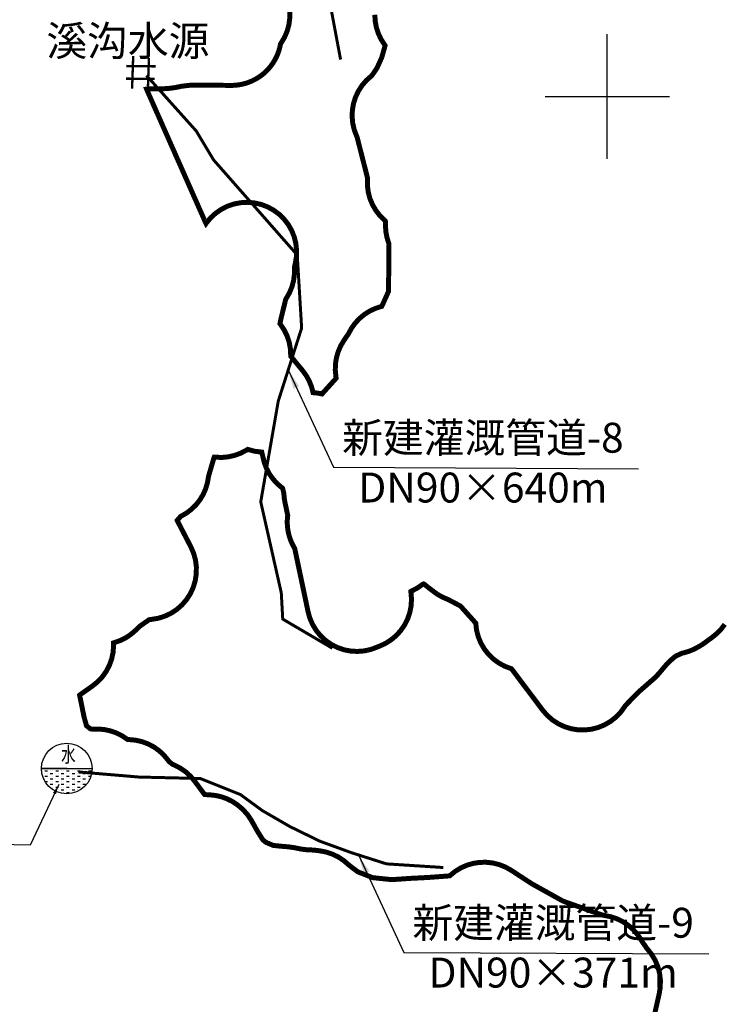
# Model space of a CAD drawing. Units: millimetres. Extents: x 36579410 to 36592363, y 3131482 to 3143549.
# Drawn here: x 36588954 to 36589518, y 3137634 to 3138424 of the extents above; entities that cross this region are included whole.
import ezdxf
from ezdxf.enums import TextEntityAlignment as Align

# ---------------------------------------------------------------- set-up
doc = ezdxf.new("R2010")
doc.units = ezdxf.units.MM
doc.header["$LTSCALE"] = 10
for name, color, linetype in [('gh-水池', 180, 'Continuous'), ('gh-蓄水池-50方', 180, 'Continuous'), ('SXSS', 5, 'Continuous'), ('TK', 7, 'Continuous'), ('新修输水干管', 154, 'Continuous')]:
    doc.layers.add(name, color=color, linetype=linetype)
doc.layers.add('项目总范围线', color=211, linetype='Continuous', lineweight=25)
doc.styles.get("Standard").update_dxf_attribs({"font": 'txt', "bigfont": 'gbcbig.shx'})
doc.styles.add('仿宋', font='txt')
doc.styles.add('长仿宋2.5', font='txt', dxfattribs={"width": 0.7})
doc.linetypes.add('FENCELINE1', pattern='A,6.349999999999999,-2.54,[133,ltypeshp.shx,S=2.54,R=0,X=-2.54,Y=0],-2.54,25.4', length=36.83)
doc.dimstyles.new('ISO-25', dxfattribs={"dimtxt": 2.5, "dimasz": 2.5, "dimexe": 1.25, "dimexo": 0.625, "dimtad": 1, "dimtxsty": 'Standard', "dimcen": 2.5, "dimadec": 0, "dimazin": 0, "dimtfac": 1, "dimtmove": 0, "dimatfit": 3, "dimfxl": 0, "dimarcsym": 0})
doc.dimstyles.get("Standard").update_dxf_attribs({"dimtxt": 0.18, "dimasz": 0.18, "dimexe": 0.18, "dimexo": 0.0625, "dimgap": 0.09, "dimtad": 0, "dimtih": 1, "dimtoh": 1, "dimdec": 4, "dimzin": 0, "dimdsep": 46, "dimtxsty": 'Standard', "dimcen": 0.09, "dimadec": 0, "dimazin": 0, "dimtfac": 1, "dimtdec": 4, "dimtofl": 0, "dimtmove": 0, "dimatfit": 3, "dimfxl": 0, "dimtolj": 1, "dimtzin": 0, "dimarcsym": 0})

# ---------------------------------------------------------------- blocks, each defined once
blk = doc.blocks.new('A$C13661CD0')
at = {"layer": 'SXSS', "color": 4, "linetype": 'Continuous', "const_width": 1}
for points in [[(2.794216333745453, 13.6410326768675), (2.64747359905391, 0.005380380578856148)], [(9.397670574437598, 12.90793297481002), (9.250926865384372, 1.031719668643859)], [(0.006091707904715804, 9.389054994565186), (12.33253890933156, 9.535675033248424)], [(0.006091707904715804, 4.110738024197872), (12.03905246558679, 4.25735806288111)]]:
    blk.add_lwpolyline(points, dxfattribs=at)
blk = doc.blocks.new('A$C37C80A86')
at = {"layer": 'gh-蓄水池-50方', "lineweight": -3}
h = blk.add_hatch(dxfattribs=at)
h.set_pattern_fill('MUDST', color=256, scale=0.3, style=0)
h.set_pattern_definition([(0, (4.57242131233e-05, -2.7939677e-09), (3.809999999999998, 1.904999999999999), [1.904999999999999, -1.904999999999999, 0, -1.904999999999999, 0, -1.904999999999999])])
h.paths.add_polyline_path([(4.572700709100001e-05, 17.70994442421943, 1), (35.41993457544595, 17.70994442421943)])
at = {"layer": 'gh-蓄水池-50方', "linetype": 'Continuous', "lineweight": 30}
blk.add_lwpolyline([(17.70999015122652, 17.70994442421943), (4.57242131233e-05, 17.70994442421943), (35.41993457823993, 17.70994442421943)], dxfattribs=at)
blk.add_circle((17.70999015122652, 17.70994442421943), 17.70994442421943, dxfattribs=at)

msp = doc.modelspace()

# ---------------------------------------------------------------- linework, layer by layer
at = {"layer": 'TK', "linetype": 'Continuous'}
for p, q in [((36589426.2474217, 3138312.3), (36589426.2474217, 3138412.3)), ((36589376.2474217, 3138362.3), (36589476.2474217, 3138362.3))]:
    msp.add_line(p, q, dxfattribs=at)
at = {"layer": '新修输水干管', "linetype": 'FENCELINE1', "lineweight": 60, "ltscale": 0.5, "const_width": 2.4, "flags": 128}
for points in [[(36589199.36008712, 3138868.142067312), (36589205.03391732, 3138808.613123762), (36589205.03391732, 3138760.423078941), (36589196.52309501, 3138699.476727253), (36589185.1752806, 3138625.774288521), (36589188.0121187, 3138566.24534497), (36589195.10467596, 3138482.621342372), (36589212.12647459, 3138391.910592183)], [(36589056.20371904, 3138379.243899158), (36589096.22269529, 3138334.60704682), (36589110.18295729, 3138311.358666382), (36589177.33855386, 3138235.017785124), (36589180.85687993, 3138176.426306406), (36589162.09278222, 3138117.834900961), (36589148.01963192, 3138036.978669122), (36589164.5077908, 3137963.93349626), (36589165.68041216, 3137942.840537543), (36589205.55431232, 3137919.40399002)], [(36589001.60428822, 3137820.15479197), (36589050.25082529, 3137816.055343404), (36589099.48351902, 3137814.884061918), (36589131.71936351, 3137802.000038841), (36589149.30236941, 3137789.116015763), (36589171.57432062, 3137776.231992687), (36589195.60458782, 3137764.519251096), (36589221.39317102, 3137755.149072478), (36589248.9400702, 3137746.364497967), (36589294.65613195, 3137743.436257614)]]:
    msp.add_lwpolyline(points, dxfattribs=at)
at = {"layer": '项目总范围线', "const_width": 4}
for points in [[(36589239.61942197, 3138427.89942036), (36589239.90565836, 3138422.82687793), (36589240.83266507, 3138417.831552461), (36589242.38548261, 3138412.994055622), (36589244.53905251, 3138408.392452132), (36589247.2586217, 3138404.101000001), (36589247.86902171, 3138403.246799999), (36589247.76262171, 3138402.7912), (36589245.31192171, 3138394.067100001), (36589245.1891217, 3138393.671), (36589245.0395217, 3138393.273500001), (36589245.02082171, 3138393.230600001), (36589241.4986217, 3138385.4966), (36589241.38932171, 3138385.258799999), (36589241.22502171, 3138384.9525), (36589240.9709217, 3138384.5438), (36589237.51612171, 3138379.5019), (36589237.2681217, 3138379.16), (36589237.19602171, 3138379.0719), (36589236.73882171, 3138378.696400001), (36589232.76804283, 3138375.143677033), (36589229.30466539, 3138371.094733705), (36589226.41013841, 3138366.621408445), (36589224.13581805, 3138361.803069282), (36589222.52205649, 3138356.725205658), (36589221.5974859, 3138351.477911631), (36589221.3785105, 3138346.154287383), (36589221.86901545, 3138340.848787382), (36589223.06029797, 3138335.655544529), (36589224.9312217, 3138330.666699999), (36589225.3335217, 3138329.7792), (36589225.47282171, 3138329.320300001), (36589233.61462171, 3138297.418200001), (36589233.70612171, 3138297.0148), (36589233.7253217, 3138296.898500001), (36589233.7125217, 3138296.510200001), (36589233.7021217, 3138296.3779), (36589233.64158194, 3138290.98818603), (36589234.30622242, 3138285.639267002), (36589235.68397434, 3138280.428270801), (36589237.7498199, 3138275.449820854), (36589240.46624662, 3138270.794317914), (36589243.7839285, 3138266.546298532), (36589247.6426217, 3138262.7829), (36589247.8035217, 3138262.6458), (36589248.06262171, 3138262.404699999), (36589248.0850217, 3138262.1882), (36589248.0941217, 3138261.9802), (36589248.18682171, 3138257.811), (36589248.53982079, 3138253.324228188), (36589249.39462816, 3138248.90551412), (36589250.7404217, 3138244.610799999), (36589250.96982171, 3138244.001500001), (36589250.9860217, 3138243.506900001), (36589250.60892171, 3138206.3903), (36589250.59182171, 3138205.937), (36589250.58242171, 3138205.840200001), (36589250.4661217, 3138205.531899999), (36589245.3178217, 3138194.131800001), (36589245.3076217, 3138194.1102), (36589245.1633217, 3138193.840100001), (36589245.1088217, 3138193.8242), (36589240.29799291, 3138192.301473583), (36589235.71721394, 3138190.185053593), (36589231.43941581, 3138187.508635739), (36589227.53270568, 3138184.314831506), (36589224.05928265, 3138180.654489731), (36589221.07444738, 3138176.585887036), (36589218.6257217, 3138172.1738), (36589218.5672217, 3138172.0643), (36589218.29722171, 3138171.6301), (36589214.7860217, 3138166.4768), (36589212.20031149, 3138162.110157863), (36589210.18828228, 3138157.451273949), (36589208.78231872, 3138152.575135384), (36589208.0050505, 3138147.560226115), (36589207.86898816, 3138142.487263677), (36589208.3763217, 3138137.437900001), (36589208.58022171, 3138136.2001), (36589208.2941217, 3138135.8526), (36589197.5483217, 3138123.934400001), (36589197.2868217, 3138123.659), (36589197.1959217, 3138123.573800001), (36589197.17402171, 3138123.5789), (36589193.63495317, 3138124.237511604), (36589190.0509217, 3138124.5744), (36589188.78583562, 3138129.382119108), (36589186.93395223, 3138133.995700554), (36589184.52389663, 3138138.343830937), (36589181.5929217, 3138142.3593), (36589181.08382171, 3138142.972800001), (36589180.6562217, 3138143.500300001), (36589180.22422171, 3138144.0241), (36589180.0682217, 3138144.208800001), (36589179.63392171, 3138144.72), (36589172.3227217, 3138153.530000001), (36589172.25332171, 3138153.617), (36589172.10142171, 3138153.8264), (36589172.0986217, 3138153.833500001), (36589171.88070083, 3138159.416241139), (36589170.88657854, 3138164.914077896), (36589169.13567255, 3138170.219623704), (36589166.66218245, 3138175.229247922), (36589163.5144217, 3138179.8451), (36589163.4449217, 3138179.9425), (36589163.5276217, 3138180.4419), (36589164.14802171, 3138183.426800001), (36589164.3005217, 3138184.1015), (36589168.00412171, 3138199.250300001), (36589168.11642171, 3138199.6213), (36589168.21282171, 3138199.776600001), (36589170.91377882, 3138204.36406091), (36589172.98132905, 3138209.269690626), (36589174.3788171, 3138214.406517865), (36589175.08146704, 3138219.683472475), (36589175.07682171, 3138225.007000001), (36589175.0669217, 3138225.3055), (36589175.1021217, 3138225.5186), (36589175.1497217, 3138225.7335), (36589175.6681217, 3138227.8526), (36589176.60618212, 3138233.287309019), (36589176.78778885, 3138238.799390156), (36589176.20948956, 3138244.284058733), (36589174.88227771, 3138249.637051184), (36589172.83138362, 3138254.756607109), (36589170.09579477, 3138259.545403736), (36589166.72751473, 3138263.912406026), (36589162.7905745, 3138267.774597255), (36589158.35981532, 3138271.058557156), (36589153.51946596, 3138273.701857642), (36589148.36154145, 3138275.654249565), (36589142.98409396, 3138276.878617948), (36589137.48934878, 3138277.351687545), (36589131.98176102, 3138277.064465302), (36589126.56602996, 3138276.022411314), (36589121.34510864, 3138274.24533503), (36589116.41824681, 3138271.767018675), (36589111.87910412, 3138268.634575051), (36589107.81396968, 3138264.907551919), (36589104.3001217, 3138260.6568), (36589104.06582171, 3138260.3299), (36589103.9709217, 3138260.5076), (36589103.8939217, 3138260.672300001), (36589056.47732171, 3138367.887500001), (36589056.3533217, 3138368.2169), (36589056.7160217, 3138368.2771), (36589057.19212171, 3138368.319400001), (36589057.58242171, 3138368.336699999), (36589063.2878217, 3138368.4693), (36589063.7522217, 3138368.4747), (36589069.0866217, 3138368.4747), (36589073.3190217, 3138368.6992), (36589076.2521217, 3138369.011300001), (36589080.03542171, 3138369.5982), (36589084.11192171, 3138370.432), (36589085.16742171, 3138370.6063), (36589090.1716217, 3138371.216500001), (36589090.6321217, 3138371.2596), (36589091.38042171, 3138371.284099999), (36589114.8912217, 3138371.284099999), (36589115.06142171, 3138371.283400001), (36589124.1479217, 3138371.214100001), (36589124.4532217, 3138371.212900001), (36589125.1513217, 3138371.219), (36589125.84922171, 3138371.237300001), (36589126.5466217, 3138371.267700001), (36589127.24352171, 3138371.3103), (36589127.93942171, 3138371.3651), (36589128.6343217, 3138371.432), (36589129.32802171, 3138371.511100001), (36589130.0201217, 3138371.602200001), (36589130.71062171, 3138371.705400001), (36589131.3991217, 3138371.820600001), (36589132.08562171, 3138371.947800001), (36589132.7697217, 3138372.087000001), (36589133.4512217, 3138372.238100001), (36589134.1301217, 3138372.4011), (36589134.80602171, 3138372.575900001), (36589135.4787217, 3138372.762400001), (36589136.14812171, 3138372.960700001), (36589136.8139217, 3138373.1706), (36589137.47592171, 3138373.3922), (36589138.13402171, 3138373.625200001), (36589138.7879217, 3138373.869700001), (36589139.4375217, 3138374.125500001), (36589140.08242171, 3138374.392700001), (36589140.7227217, 3138374.671099999), (36589141.3579217, 3138374.960599999), (36589141.9880217, 3138375.261100001), (36589142.61282171, 3138375.572600001), (36589143.23212171, 3138375.895000001), (36589143.84562171, 3138376.228099999), (36589144.4532217, 3138376.5719), (36589145.05472171, 3138376.9262), (36589145.6500217, 3138377.291000001), (36589146.23882171, 3138377.6661), (36589146.8209217, 3138378.0514), (36589147.39632171, 3138378.4468), (36589147.9646217, 3138378.852200001), (36589148.52582171, 3138379.2675), (36589149.0797217, 3138379.6925), (36589149.62602171, 3138380.1271), (36589150.16472171, 3138380.5711), (36589150.69562171, 3138381.024500001), (36589151.21842171, 3138381.487100001), (36589151.7331217, 3138381.958800001), (36589152.2395217, 3138382.4393), (36589152.7375217, 3138382.9286), (36589153.22682171, 3138383.426599999), (36589153.7073217, 3138383.933), (36589154.1790217, 3138384.447700001), (36589154.6416217, 3138384.970499999), (36589155.0950217, 3138385.501400001), (36589155.53902171, 3138386.0401), (36589155.9736217, 3138386.5864), (36589156.3986217, 3138387.1403), (36589156.8139217, 3138387.7015), (36589157.21932171, 3138388.269799999), (36589157.61472171, 3138388.8452), (36589158.0000217, 3138389.4273), (36589158.37512171, 3138390.0161), (36589158.7399217, 3138390.6114), (36589159.0942217, 3138391.212900001), (36589159.4380217, 3138391.820500001), (36589159.7711217, 3138392.434), (36589160.09352171, 3138393.0533), (36589160.4050217, 3138393.678100001), (36589160.7055217, 3138394.308199999), (36589160.99502171, 3138394.943400001), (36589161.2734217, 3138395.583700001), (36589161.54062171, 3138396.2286), (36589161.79642171, 3138396.8782), (36589162.0409217, 3138397.532100001), (36589162.27392171, 3138398.190200001), (36589162.4955217, 3138398.852200001), (36589162.7054217, 3138399.518000001), (36589162.90372171, 3138400.1874), (36589163.0902217, 3138400.860100001), (36589163.2650217, 3138401.536), (36589163.42802171, 3138402.2149), (36589163.5791217, 3138402.8964), (36589163.7183217, 3138403.580500001), (36589163.8455217, 3138404.267), (36589163.8622217, 3138404.382000001), (36589163.8698217, 3138404.4019), (36589164.0194217, 3138404.6424), (36589164.27532171, 3138405.0105), (36589167.07082041, 3138409.680560439), (36589169.20645422, 3138414.686891006), (36589170.64268146, 3138419.936798513), (36589171.3529101, 3138425.333079899), (36589171.32399012, 3138430.775821961)], [(36589448.35682171, 3137556.1436), (36589467.93282171, 3137642.138500001), (36589468.78191964, 3137647.571352493), (36589468.87791157, 3137653.069319305), (36589468.21898344, 3137658.528501226), (36589466.81758752, 3137663.845731991), (36589464.70020706, 3137668.920527895), (36589461.90685576, 3137673.656986705), (36589458.4903217, 3137677.9656), (36589458.1519217, 3137678.336699999), (36589457.9373217, 3137678.5983), (36589457.6364217, 3137679.015), (36589453.9308217, 3137684.4758), (36589453.49972171, 3137685.169100001), (36589450.59694228, 3137689.542791411), (36589447.14640042, 3137693.498681421), (36589443.20752689, 3137696.968635342), (36589438.84816329, 3137699.892888054), (36589434.14339358, 3137702.221073384), (36589429.17425087, 3137703.913091584), (36589424.0263217, 3137704.939799999), (36589421.87472171, 3137705.401500001), (36589391.4708217, 3137716.190000001), (36589390.59002171, 3137716.5466), (36589389.95312171, 3137716.868700001), (36589366.1713217, 3137730.108), (36589365.0875217, 3137730.7596), (36589349.07722171, 3137741.203100001), (36589344.43919106, 3137743.806303617), (36589339.49678946, 3137745.77116081), (36589334.33739787, 3137747.06293318), (36589329.05223362, 3137747.65878237), (36589323.73473767, 3137747.548173852), (36589318.47892261, 3137746.733063167), (36589313.37771051, 3137745.22786136), (36589308.52129009, 3137743.059180186), (36589303.99552217, 3137740.265361626), (36589299.88042171, 3137736.8958), (36589299.73962171, 3137736.761200001), (36589299.7323217, 3137736.757699999), (36589299.6293217, 3137736.742), (36589299.20572171, 3137736.697800001), (36589297.9924217, 3137736.604500001), (36589297.8894217, 3137736.596700001), (36589282.3504217, 3137735.445600001), (36589282.31312171, 3137735.443), (36589282.0884217, 3137735.429899999), (36589267.3561217, 3137734.684), (36589266.5290217, 3137734.6336), (36589258.8304217, 3137734.083700001), (36589258.7767217, 3137734.08), (36589253.77302171, 3137733.734800001), (36589253.1829217, 3137733.7155), (36589252.91962171, 3137733.724100001), (36589252.7966217, 3137733.7346), (36589238.2856217, 3137735.254900001), (36589237.9304217, 3137735.3135), (36589237.7349217, 3137735.3727), (36589237.5058217, 3137735.456300001), (36589226.3846217, 3137739.796099999), (36589226.0198217, 3137739.9614), (36589225.95452171, 3137740.0019), (36589225.54902171, 3137740.2901), (36589219.3124217, 3137744.999300001), (36589218.8015217, 3137745.4186), (36589218.5132217, 3137745.6851), (36589218.4282217, 3137745.768000001), (36589214.54361294, 3137749.096405997), (36589210.2659764, 3137751.901811005), (36589205.66527534, 3137754.138330959), (36589200.81675699, 3137755.76938625), (36589195.7997217, 3137756.7683), (36589192.1794217, 3137757.251), (36589188.03542171, 3137757.585599999), (36589185.3957217, 3137757.661), (36589185.2495217, 3137757.667900001), (36589184.4468217, 3137757.7443), (36589180.92012171, 3137758.1851), (36589179.81752171, 3137758.3671), (36589174.84302171, 3137759.3804), (36589170.18162171, 3137760.047), (36589164.0071217, 3137760.561600001), (36589163.6215217, 3137760.5974), (36589158.4928217, 3137761.1235), (36589158.15112171, 3137761.179899999), (36589157.54862171, 3137761.4068), (36589152.7886217, 3137763.3803), (36589152.20082171, 3137763.6468), (36589151.9485217, 3137763.8274), (36589151.92442171, 3137763.8465), (36589150.1955217, 3137765.2682), (36589149.9842217, 3137765.4428), (36589149.9761217, 3137765.449800001), (36589149.7336217, 3137765.6783), (36589149.5175217, 3137765.98), (36589147.0303217, 3137769.907100001), (36589146.8873217, 3137770.136100001), (36589144.7768217, 3137773.565900001), (36589144.6306217, 3137773.811), (36589144.5008217, 3137774.043100001), (36589142.9577217, 3137776.891700001), (36589142.7716217, 3137777.231399999), (36589142.5175217, 3137777.6828), (36589140.47942171, 3137781.2499), (36589137.38979767, 3137785.877404231), (36589133.68788411, 3137790.031367181), (36589129.4453217, 3137793.6314), (36589128.8842217, 3137794.044000001), (36589124.98473936, 3137796.576046532), (36589120.81778302, 3137798.638495842), (36589116.43965121, 3137800.203482783), (36589111.90949558, 3137801.249863283), (36589107.28852171, 3137801.763500001), (36589105.7208217, 3137801.846), (36589105.6857217, 3137801.847800001), (36589105.6746217, 3137801.8484), (36589103.4436217, 3137801.97), (36589102.9634217, 3137802.0175), (36589102.6923217, 3137802.3482), (36589094.9841217, 3137812.741), (36589091.59831555, 3137816.731277357), (36589087.72056992, 3137820.245403919), (36589083.41725422, 3137823.223233779), (36589078.76202171, 3137825.6138), (36589077.65422171, 3137826.0939), (36589077.3548217, 3137826.232499999), (36589077.21362171, 3137826.3079), (36589076.8226217, 3137826.587900001), (36589074.7878217, 3137828.186700001), (36589074.4622217, 3137828.4571), (36589074.3792217, 3137828.5349), (36589074.3537217, 3137828.5658), (36589073.6624217, 3137829.5263), (36589070.31169612, 3137833.588585071), (36589066.45629345, 3137837.175421034), (36589062.16305539, 3137840.224622384), (36589057.50641443, 3137842.683324669), (36589052.56710345, 3137844.508901003), (36589047.430756, 3137845.669701101), (36589042.18642171, 3137846.1456), (36589041.1220217, 3137846.1796), (36589041.11462171, 3137846.182200001), (36589040.78012171, 3137846.4238), (36589036.74034287, 3137849.1294466), (36589032.40199291, 3137851.324681495), (36589027.82924048, 3137852.977034913), (36589023.08972128, 3137854.062066853), (36589018.25353765, 3137854.563728578), (36589013.3922217, 3137854.4746), (36589013.25852171, 3137854.4702), (36589012.83772171, 3137854.5116), (36589011.6259217, 3137854.693400001), (36589011.33332171, 3137854.7444), (36589011.16352171, 3137854.7838), (36589010.9353217, 3137854.947399999), (36589010.8684217, 3137855.0007), (36589008.3748217, 3137857.0644), (36589008.12262171, 3137857.3002), (36589008.0972217, 3137857.3682), (36589007.9511217, 3137857.843299999), (36589006.32452171, 3137863.7297), (36589006.0766217, 3137864.780100001), (36589002.69572171, 3137881.3099), (36589002.6064217, 3137881.8507), (36589002.78192171, 3137881.994700001), (36589002.9243217, 3137882.0993), (36589012.89272171, 3137889.1115), (36589017.10536981, 3137892.523989951), (36589020.81787137, 3137896.474790357), (36589023.96202736, 3137900.891324611), (36589026.4800793, 3137905.692460527), (36589028.32577033, 3137910.790000747), (36589029.46519492, 3137916.090302936), (36589029.87742171, 3137921.496000001), (36589029.89632171, 3137923.778), (36589030.6347217, 3137924.002), (36589035.39939923, 3137925.70080405), (36589039.91158134, 3137927.987351591), (36589044.0991107, 3137930.8250769), (36589047.89502171, 3137934.1686), (36589050.1790217, 3137936.4526), (36589050.6563217, 3137936.899600001), (36589050.8555217, 3137937.0631), (36589050.9695217, 3137937.147100001), (36589054.8265217, 3137939.8695), (36589055.2314217, 3137940.1477), (36589056.0498217, 3137940.693300001), (36589057.10932171, 3137941.424600001), (36589057.88492171, 3137941.980700001), (36589058.11292171, 3137942.1431), (36589058.40162171, 3137942.3219), (36589058.5040217, 3137942.3454), (36589058.93322171, 3137942.4187), (36589059.7165217, 3137942.5306), (36589060.32152171, 3137942.590200001), (36589065.81092615, 3137943.520420812), (36589071.11798911, 3137945.203856194), (36589076.1398901, 3137947.607890809), (36589080.77933343, 3137950.685948234), (36589084.94643326, 3137954.378393344), (36589088.56045507, 3137958.613687699), (36589091.55137981, 3137963.309775552), (36589093.86126049, 3137968.375673614), (36589095.44534485, 3137973.713233794), (36589096.2729424, 3137979.219044744), (36589096.32801905, 3137984.786435379), (36589095.60950773, 3137990.307541555), (36589094.13132907, 3137995.675395853), (36589091.9221217, 3138000.786), (36589081.1113217, 3138021.670100001), (36589080.9468217, 3138022.035300001), (36589081.34042171, 3138022.515500001), (36589083.3376217, 3138024.800800001), (36589083.7595217, 3138025.251199999), (36589084.2108217, 3138025.4923), (36589088.53357095, 3138028.014827296), (36589092.50741391, 3138031.057503266), (36589096.07011734, 3138034.572677404), (36589099.16588673, 3138038.50529954), (36589101.74624009, 3138042.793781967), (36589103.77076721, 3138047.370963948), (36589105.20776255, 3138052.165163503), (36589106.0347217, 3138057.101300001), (36589106.03622171, 3138057.1102), (36589106.12382171, 3138057.485799999), (36589110.5022217, 3138072.4734), (36589110.5639217, 3138072.6687), (36589110.63702171, 3138072.862999999), (36589110.6651217, 3138072.862200001), (36589111.8349217, 3138072.7496), (36589117.00725438, 3138072.588034829), (36589122.15716165, 3138073.095561738), (36589127.19845247, 3138074.26368654), (36589132.04675357, 3138076.072858992), (36589136.6209217, 3138078.492800001), (36589137.4805217, 3138079.0214), (36589137.5577217, 3138079.064100001), (36589137.5656217, 3138079.0645), (36589137.7866217, 3138078.9951), (36589143.24468406, 3138077.53723731), (36589148.8538217, 3138076.8639), (36589148.96722171, 3138076.3068), (36589149.1183217, 3138075.625300001), (36589149.2813217, 3138074.946400001), (36589149.45612171, 3138074.2705), (36589149.53892171, 3138073.972000001), (36589149.66032171, 3138073.4512), (36589149.7199217, 3138073.123200001), (36589150.91822398, 3138068.274341549), (36589152.7114758, 3138063.612624642), (36589155.07171624, 3138059.210736214), (36589157.96214368, 3138055.137311876), (36589161.33768969, 3138051.455865722), (36589165.1457217, 3138048.223800001), (36589165.25202171, 3138048.1444), (36589165.54782171, 3138047.9022), (36589165.6616217, 3138047.527800001), (36589166.46842171, 3138044.2409), (36589166.5184217, 3138044.015600001), (36589166.5527217, 3138043.808), (36589166.58252171, 3138043.505900001), (36589166.6016217, 3138043.1072), (36589166.88343866, 3138039.912632018), (36589167.4202217, 3138036.7509), (36589169.59262171, 3138026.4722), (36589169.6702217, 3138026.0029), (36589169.6204217, 3138025.493800001), (36589169.5418217, 3138024.8), (36589169.4749217, 3138024.1051), (36589169.42012171, 3138023.409200001), (36589169.3775217, 3138022.7123), (36589169.34712171, 3138022.0149), (36589169.3288217, 3138021.317000001), (36589169.3227217, 3138020.618900001), (36589169.3288217, 3138019.9208), (36589169.34712171, 3138019.222900001), (36589169.3775217, 3138018.525500001), (36589169.42012171, 3138017.8286), (36589169.4749217, 3138017.132699999), (36589169.5418217, 3138016.437800001), (36589169.6209217, 3138015.7441), (36589169.7120217, 3138015.052000001), (36589169.8152217, 3138014.3615), (36589169.9304217, 3138013.673), (36589170.0576217, 3138012.9865), (36589170.1968217, 3138012.3024), (36589170.34792171, 3138011.620900001), (36589170.5109217, 3138010.942000001), (36589170.6857217, 3138010.2661), (36589170.8722217, 3138009.593400001), (36589171.0705217, 3138008.924), (36589171.2804217, 3138008.258200001), (36589171.50202171, 3138007.5962), (36589171.7350217, 3138006.9381), (36589171.97952171, 3138006.284200001), (36589172.23532171, 3138005.6346), (36589172.5025217, 3138004.9897), (36589172.78092171, 3138004.3494), (36589173.0704217, 3138003.714200001), (36589173.3709217, 3138003.0841), (36589173.68242171, 3138002.4593), (36589174.0048217, 3138001.839999999), (36589174.3379217, 3138001.2265), (36589174.6817217, 3138000.618900001), (36589175.0360217, 3138000.0174), (36589175.2182217, 3137999.722900001), (36589175.22992171, 3137999.697399999), (36589175.2630217, 3137999.5873), (36589175.3601217, 3137999.1817), (36589186.0506217, 3137948.5973), (36589187.55411844, 3137943.309883573), (36589189.76832744, 3137938.278526557), (36589192.65143153, 3137933.598250309), (36589196.14898088, 3137929.357445735), (36589200.19492138, 3137925.636203951), (36589204.71284207, 3137922.5048037), (36589209.61741827, 3137920.022384077), (36589214.81602299, 3137918.235827638), (36589220.21047626, 3137917.178874987), (36589225.69889934, 3137916.871487552), (36589231.1776388, 3137917.3194706), (36589236.5432241, 3137918.514363599), (36589241.69432171, 3137920.433600001), (36589242.2253217, 3137920.6742), (36589242.43502171, 3137920.755700001), (36589242.72732171, 3137920.862000001), (36589247.75204714, 3137923.090911773), (36589252.4237256, 3137925.987691641), (36589256.65412281, 3137929.497627933), (36589260.36333896, 3137933.554428249), (36589263.48131786, 3137938.081471534), (36589265.94917002, 3137942.993255223), (36589267.72028495, 3137948.197010133), (36589268.76121151, 3137953.594452603), (36589269.05228963, 3137959.083640778), (36589268.5880217, 3137964.5609), (36589268.5755217, 3137964.687599999), (36589268.5687217, 3137964.893800001), (36589268.5747217, 3137965.0877), (36589268.61062171, 3137965.1102), (36589268.88672171, 3137965.2587), (36589269.89052171, 3137965.7243), (36589273.94008068, 3137967.893171029), (36589277.7142217, 3137970.512099999), (36589278.07762171, 3137970.7725), (36589278.12302171, 3137970.800800001), (36589278.28452171, 3137970.8877), (36589278.53542171, 3137971.001500001), (36589278.6676217, 3137971.0238), (36589278.87562171, 3137971.030900001), (36589279.15382171, 3137970.9046), (36589279.2287217, 3137970.8638), (36589279.3609217, 3137970.7818), (36589279.69482171, 3137970.507800001), (36589279.70972171, 3137970.4945), (36589282.9921217, 3137967.848800001), (36589284.25642171, 3137966.9353), (36589286.79602171, 3137964.9396), (36589290.06347363, 3137962.626719174), (36589293.54573144, 3137960.651993809), (36589297.20792171, 3137959.035200001), (36589298.1077217, 3137958.6907), (36589298.5387217, 3137958.4954), (36589308.03842171, 3137953.490400001), (36589308.14102171, 3137953.4338), (36589308.36682171, 3137953.2936), (36589308.43592171, 3137953.2286), (36589308.75282171, 3137952.8936), (36589320.3102217, 3137939.9712), (36589320.6258217, 3137939.587799999), (36589320.6333217, 3137939.5172), (36589321.2566293, 3137934.08962439), (36589322.61376569, 3137928.797623805), (36589324.6794095, 3137923.739936093), (36589327.41502008, 3137919.010927301), (36589330.76955654, 3137914.698831005), (36589334.68043015, 3137910.884102054), (36589339.07467205, 3137907.637915441), (36589343.87029471, 3137905.020838332), (36589348.9778217, 3137903.0817), (36589349.2908217, 3137902.9876), (36589349.29732171, 3137902.9832), (36589349.6144217, 3137902.5942), (36589374.37742171, 3137869.7248), (36589378.00759071, 3137865.543671402), (36589382.18037846, 3137861.903917877), (36589386.81582385, 3137858.875286265), (36589391.82510006, 3137856.515812771), (36589397.11221676, 3137854.870710849), (36589402.57585949, 3137853.97150479), (36589408.11133108, 3137853.835425648), (36589413.61255798, 3137854.46508104), (36589418.97412284, 3137855.848405186), (36589424.09328455, 3137857.958890111), (36589428.87194712, 3137860.756093612), (36589433.21853933, 3137864.186414228), (36589437.04976953, 3137868.184118383), (36589440.2922217, 3137872.672600001), (36589440.7478217, 3137873.4053), (36589440.8243217, 3137873.4987), (36589441.10532171, 3137873.8024), (36589450.98962171, 3137883.927900001), (36589451.7971217, 3137884.6842), (36589463.4968217, 3137894.921400001), (36589465.7075273, 3137897.009342643), (36589467.75322171, 3137899.259200001), (36589473.7947217, 3137906.433600001), (36589474.3174217, 3137906.991700001), (36589478.6878217, 3137911.132000001), (36589478.81802171, 3137911.2507), (36589479.43112171, 3137911.7572), (36589480.85972171, 3137912.8684), (36589481.3014217, 3137913.185), (36589481.5668217, 3137913.326900001), (36589481.61292171, 3137913.3486), (36589485.90772171, 3137915.283300001), (36589486.1355217, 3137915.384899999), (36589486.4651217, 3137915.5085), (36589487.72992171, 3137915.803799999), (36589491.55775784, 3137916.900660615), (36589495.2575497, 3137918.372724745), (36589498.7926217, 3137920.205400001), (36589500.8392217, 3137921.399199999), (36589504.4942217, 3137923.808500001), (36589511.0788217, 3137928.686), (36589514.61199552, 3137931.632422973), (36589517.78347999, 3137934.965051332), (36589520.55132171, 3137938.6398)]]:
    msp.add_lwpolyline(points, dxfattribs=at)

# ---------------------------------------------------------------- block references
at = {"linetype": 'Continuous', "xscale": 1.919999996784911, "yscale": 1.919999996784911, "zscale": 1.919999996784911, "rotation": 358.677900005152}
msp.add_blockref('A$C13661CD0', (36589039.6521664, 3138368.730771971, -50.61759999999776), dxfattribs=at)
at = {"layer": 'gh-水池', "lineweight": -3, "xscale": 1.146880000829697, "yscale": 1.146880000829697, "zscale": 1.146880000829697}
msp.add_blockref('A$C37C80A86', (36588971.94977649, 3137802.577755508), dxfattribs=at)

# ---------------------------------------------------------------- texts
at = {"layer": 'gh-水池', "color": 1, "linetype": 'Continuous', "style": '长仿宋2.5', "width": 0.7}
msp.add_text('水', height=12.288, dxfattribs=at).set_placement((36588993.5549031, 3137832.532518155, 199.68), align=Align.MIDDLE)
at = {"layer": '新修输水干管', "linetype": 'FENCELINE1', "lineweight": 60, "ltscale": 0.5, "char_height": 24, "attachment_point": 5, "style": '仿宋'}
for s, insert in [('溪沟水源', (36589041.35940205, 3138403.853020482)), ('新建灌溉管道-8\\PDN90×640m', (36589326.39368462, 3138065.306923264)), ('新建灌溉管道-9\\PDN90×371m', (36589382.78135417, 3137675.996121002))]:
    msp.add_mtext(s, dxfattribs=dict(at, insert=insert))

# ---------------------------------------------------------------- leaders
at = {"layer": 'gh-水池', "lineweight": -3}
msp.add_leader([(36588985.85185097, 3137810.060961232, 676.0984835583672), (36588962.95513129, 3137761.321533158, 676.0984835583672), (36588855.27318433, 3137763.806734976, 676.0984835583672)], dimstyle='ISO-25', override={"dimasz": 8}, dxfattribs=at)
at = {"layer": '新修输水干管', "linetype": 'FENCELINE1', "lineweight": 60, "ltscale": 0.5}
for points in [[(36589170.25622138, 3138142.369769734), (36589206.48771991, 3138064.664165033), (36589451.36525418, 3138063.511665632)], [(36589226.64389092, 3137753.058967473), (36589262.87538946, 3137675.353362771), (36589507.75292373, 3137674.20086337)]]:
    msp.add_leader(points, dimstyle='Standard', override={"dimasz": 15, "dimgap": 0.09, "dimtad": 0}, dxfattribs=at)

doc.saveas('drawing.dxf')
